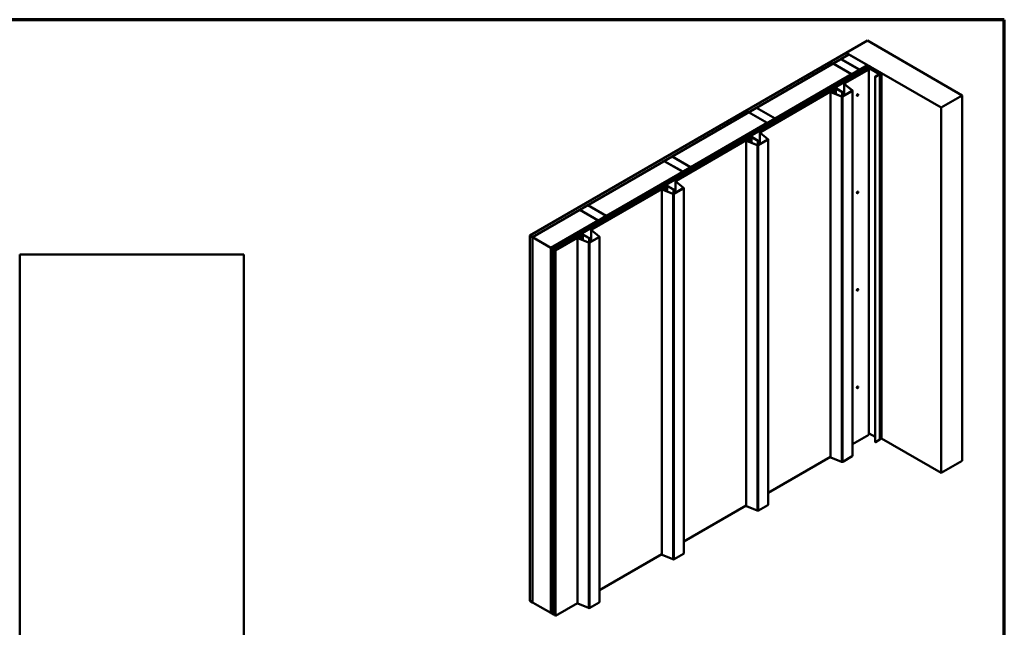
# Model space of a CAD drawing. Units: inches. Extents: x 0.6 to 33.4, y 0.6 to 21.4.
# Drawn here: x 15.8 to 33.4, y 10.5 to 21.4 of the extents above; entities that cross this region are included whole.
import ezdxf

# ---------------------------------------------------------------- set-up
doc = ezdxf.new("R2010")
doc.units = ezdxf.units.IN
doc.header["$LTSCALE"] = 2
doc.header["$MEASUREMENT"] = 0
doc.layers.get('0').update_dxf_attribs({"lineweight": 13})
for name, color, linetype, lineweight in [('Border (ANSI)', 7, 'Continuous', 70), ('Visible (ANSI)', 7, 'Continuous', 50), ('Visible Narrow (ANSI)', 7, 'Continuous', 35)]:
    doc.layers.add(name, color=color, linetype=linetype, lineweight=lineweight)

# ---------------------------------------------------------------- blocks, each defined once
blk = doc.blocks.new('Borders ATAS A Border')
at = {"layer": 'Border (ANSI)'}
for p, q in [((16.7, 10.7), (0.3, 10.7)), ((16.7, 0.3), (16.7, 10.7))]:
    blk.add_line(p, q, dxfattribs=at)

msp = doc.modelspace()

# ---------------------------------------------------------------- linework, layer by layer
at = {"layer": 'Visible (ANSI)'}
for p, q in [((30.5737, 20.80731), (30.95083, 21.02504)), ((30.95083, 21.02504), (32.64788, 20.04524)), ((24.91591, 17.54078), (30.57276, 20.80676)), ((30.6199, 20.77955), (24.96305, 17.51356)), ((30.47942, 20.69735), (30.62084, 20.779)), ((30.57276, 20.80676), (30.6199, 20.77955)), ((32.27076, 19.82751), (30.5737, 20.80731)), ((30.5737, 20.80731), (30.5737, 20.80622)), ((30.6199, 20.77955), (30.6199, 20.77846)), ((30.62084, 20.779), (30.95083, 20.58849)), ((28.97093, 19.82642), (30.33612, 20.61462)), ((30.33612, 20.61462), (30.6661, 20.4241)), ((30.33706, 20.61516), (30.47848, 20.69681)), ((30.66704, 20.42464), (30.33706, 20.61516)), ((30.33706, 20.61516), (30.33706, 20.61407)), ((30.47848, 20.69681), (30.80846, 20.50629)), ((30.80941, 20.50684), (30.47942, 20.69735)), ((30.47942, 20.69735), (30.47942, 20.69626)), ((25.29492, 17.32196), (30.95177, 20.58794)), ((30.99891, 20.56073), (25.34206, 17.29474)), ((30.99985, 20.56018), (25.343, 17.2942)), ((25.34602, 17.29245), (31.00287, 20.55844)), ((30.6661, 20.4241), (29.30091, 19.63591)), ((30.80853, 20.44515), (30.24535, 20.12)), ((30.24836, 20.11825), (30.81155, 20.44341)), ((30.54422, 20.26416), (30.97334, 20.51191)), ((30.54723, 20.26242), (30.97636, 20.51017)), ((30.6661, 20.4241), (30.6661, 20.42301)), ((30.80846, 20.50629), (30.66704, 20.42464)), ((30.66704, 20.42464), (30.66704, 20.42356)), ((30.80846, 20.50629), (30.80846, 20.5052)), ((30.95083, 20.58849), (30.80941, 20.50684)), ((30.80941, 20.50684), (30.80941, 20.50575)), ((30.97327, 20.54026), (30.81431, 20.44849)), ((30.81431, 20.44849), (30.81431, 20.44659)), ((30.81733, 20.44674), (30.81431, 20.44849)), ((30.82209, 20.44659), (30.81457, 20.44659)), ((30.81457, 20.44413), (30.82209, 20.44413)), ((30.81733, 20.44674), (30.97628, 20.53852)), ((30.81733, 20.44659), (30.81733, 20.44674)), ((30.97327, 20.53569), (30.82459, 20.44985)), ((30.82459, 20.44985), (30.8276, 20.4481)), ((30.82459, 20.44706), (30.82459, 20.44985)), ((30.86032, 20.46765), (30.8251, 20.44732)), ((30.8276, 20.4481), (30.97628, 20.53395)), ((30.82812, 20.44557), (30.86333, 20.4659)), ((30.86333, 20.4659), (30.86032, 20.46765)), ((30.86333, 20.4659), (30.86333, 20.4484)), ((30.95083, 20.58849), (30.95083, 20.5874)), ((30.95177, 20.58794), (30.99891, 20.56073)), ((30.97636, 20.51017), (30.97334, 20.51191)), ((30.97636, 13.9782), (30.97636, 20.51017)), ((30.98232, 20.53852), (31.1706, 20.42981)), ((30.98232, 20.53395), (31.16635, 20.42769)), ((31.17361, 20.43156), (30.98533, 20.54026)), ((31.16937, 20.42943), (30.98533, 20.53569)), ((30.99891, 20.56073), (30.99891, 20.55964)), ((31.00287, 20.55844), (30.99985, 20.56018)), ((31.00287, 20.55844), (31.00287, 20.53014)), ((31.1706, 20.42633), (31.09413, 20.38219)), ((31.09715, 20.38044), (31.17361, 20.42459)), ((31.12648, 20.46738), (31.12648, 20.45877)), ((31.15835, 20.44196), (31.15835, 20.44037)), ((31.15896, 20.44111), (31.17781, 20.43022)), ((31.16884, 20.44224), (31.16082, 20.44314)), ((31.16937, 20.42943), (31.16635, 20.42769)), ((31.16635, 20.42769), (31.16635, 20.42388)), ((31.16937, 20.42562), (31.16937, 20.42943)), ((31.17611, 20.42807), (31.17611, 13.8961)), ((31.17897, 20.45387), (31.17897, 20.45073)), ((31.17901, 20.45364), (31.18056, 20.44901)), ((31.17918, 20.44913), (31.17918, 20.44481)), ((31.20138, 20.44383), (31.18253, 20.45472)), ((31.2026, 20.44213), (31.2026, 13.91016)), ((30.53808, 20.25561), (30.53808, 20.08661)), ((30.67866, 20.13589), (30.54187, 20.24868)), ((30.68215, 20.13731), (30.54536, 20.25009)), ((30.69847, 20.37703), (30.62963, 20.33729)), ((30.62963, 20.33729), (30.62963, 20.31347)), ((30.63265, 20.33555), (30.62963, 20.33729)), ((30.63265, 20.33555), (30.70149, 20.37529)), ((30.63265, 20.31522), (30.63265, 20.33555)), ((30.73253, 20.37848), (30.7045, 20.37848)), ((30.7045, 20.37601), (30.73253, 20.37601)), ((30.80439, 20.41894), (30.73555, 20.3792)), ((30.73857, 20.37746), (30.8074, 20.4172)), ((30.8074, 20.4172), (30.80439, 20.41894)), ((30.8074, 20.41611), (30.8074, 20.4172)), ((31.08914, 20.38236), (31.08914, 13.85039)), ((31.11408, 20.39788), (31.09051, 20.38428)), ((31.09353, 20.38253), (31.1171, 20.39614)), ((31.1171, 20.39614), (31.11408, 20.39788)), ((31.1171, 20.39545), (31.1171, 20.39614)), ((29.03582, 19.39328), (30.32936, 20.14011)), ((29.03883, 19.39154), (30.33238, 20.13837)), ((30.24535, 20.12), (30.24535, 20.09161)), ((30.24535, 20.12), (30.24836, 20.11825)), ((30.24836, 20.11825), (30.24836, 20.09335)), ((30.29157, 13.57877), (30.29157, 20.11075)), ((30.29725, 20.10444), (30.49015, 20.02646)), ((30.2997, 20.10646), (30.4926, 20.02848)), ((30.3217, 20.11401), (30.30681, 20.11586)), ((30.3226, 20.11642), (30.30771, 20.11827)), ((30.31783, 20.09913), (30.31783, 20.10525)), ((30.34143, 20.12993), (30.33841, 20.12224)), ((30.34559, 20.12939), (30.34143, 20.12993)), ((30.34559, 20.12939), (30.34257, 20.1217)), ((30.34559, 20.12939), (30.34559, 20.11754)), ((30.35146, 20.13233), (30.34617, 20.11851)), ((30.34717, 20.10367), (30.35784, 20.13151)), ((30.34845, 20.1474), (30.34845, 20.14145)), ((30.35562, 20.1318), (30.35033, 20.11798)), ((30.35134, 20.10314), (30.362, 20.13098)), ((30.35302, 20.15377), (30.3774, 20.16785)), ((30.35599, 20.13374), (30.35599, 20.1267)), ((30.35604, 20.15203), (30.38042, 20.16611)), ((30.36252, 20.08106), (30.36252, 20.13374)), ((30.53278, 20.0874), (30.39645, 20.16611)), ((30.53579, 20.08914), (30.39946, 20.16785)), ((30.50289, 20.09975), (30.50639, 20.10116)), ((30.52318, 20.08303), (30.50289, 20.09975)), ((30.50289, 20.02742), (30.50289, 20.09975)), ((30.50639, 20.10116), (30.52667, 20.08444)), ((30.50848, 20.02928), (30.67727, 20.12673)), ((30.5115, 20.02754), (30.68028, 20.12498)), ((30.53821, 20.04644), (30.53821, 20.08576)), ((30.68516, 13.59981), (30.68516, 20.13179)), ((30.76956, 20.03877), (30.76862, 20.03931)), ((30.78623, 20.06764), (30.78529, 20.06818)), ((32.64788, 20.04524), (32.27076, 19.82751)), ((32.64788, 20.04524), (32.64788, 13.51327)), ((27.46243, 18.95549), (28.82762, 19.74369)), ((28.82762, 19.74369), (29.1576, 19.55317)), ((28.82856, 19.74423), (28.96999, 19.82588)), ((29.15855, 19.55371), (28.82856, 19.74423)), ((28.82856, 19.74423), (28.82856, 19.74314)), ((28.96999, 19.82588), (29.29997, 19.63536)), ((29.30091, 19.63591), (28.97093, 19.82642)), ((28.97093, 19.82642), (28.97093, 19.82534)), ((32.27076, 19.82751), (32.27076, 13.29554)), ((29.1576, 19.55317), (27.79242, 18.76498)), ((29.1576, 19.55317), (29.1576, 19.55208)), ((29.29997, 19.63536), (29.15855, 19.55371)), ((29.15855, 19.55371), (29.15855, 19.55263)), ((29.29997, 19.63536), (29.29997, 19.63428)), ((29.30091, 19.63591), (29.30091, 19.63482)), ((29.02968, 19.38474), (29.02968, 19.21573)), ((29.17026, 19.26502), (29.03347, 19.3778)), ((29.17375, 19.26643), (29.03696, 19.37922)), ((27.52741, 18.52241), (28.82096, 19.26924)), ((27.53043, 18.52066), (28.82398, 19.26749)), ((28.78317, 12.7079), (28.78317, 19.23987)), ((28.78885, 19.23357), (28.98175, 19.15558)), ((28.7913, 19.23558), (28.9842, 19.1576)), ((28.8133, 19.24314), (28.79841, 19.24499)), ((28.8142, 19.24555), (28.79931, 19.2474)), ((28.80943, 19.22825), (28.80943, 19.23437)), ((28.83303, 19.25906), (28.83001, 19.25137)), ((28.83719, 19.25851), (28.83303, 19.25906)), ((28.83719, 19.25851), (28.83417, 19.25082)), ((28.83719, 19.25851), (28.83719, 19.24667)), ((28.84306, 19.26145), (28.83777, 19.24764)), ((28.83877, 19.23279), (28.84944, 19.26064)), ((28.84005, 19.27653), (28.84005, 19.27058)), ((28.84722, 19.26092), (28.84193, 19.2471)), ((28.84294, 19.23226), (28.8536, 19.26011)), ((28.84462, 19.2829), (28.869, 19.29697)), ((28.84759, 19.26287), (28.84759, 19.25582)), ((28.84764, 19.28116), (28.87202, 19.29523)), ((28.85412, 19.21019), (28.85412, 19.26287)), ((29.02438, 19.21652), (28.88805, 19.29523)), ((29.02739, 19.21826), (28.89106, 19.29697)), ((28.99449, 19.22888), (28.99799, 19.23029)), ((29.01478, 19.21215), (28.99449, 19.22888)), ((28.99449, 19.15654), (28.99449, 19.22888)), ((28.99799, 19.23029), (29.01827, 19.21356)), ((29.00008, 19.1584), (29.16887, 19.25585)), ((29.0031, 19.15666), (29.17188, 19.25411)), ((29.02981, 19.17557), (29.02981, 19.21489)), ((29.17676, 12.72894), (29.17676, 19.26091)), ((25.95394, 18.08456), (27.31913, 18.87276)), ((27.31913, 18.87276), (27.64911, 18.68224)), ((27.32007, 18.8733), (27.46149, 18.95495)), ((27.65005, 18.68278), (27.32007, 18.8733)), ((27.32007, 18.8733), (27.32007, 18.87221)), ((27.46149, 18.95495), (27.79147, 18.76443)), ((27.79242, 18.76498), (27.46243, 18.95549)), ((27.46243, 18.95549), (27.46243, 18.95441)), ((27.64911, 18.68224), (26.28392, 17.89405)), ((27.64911, 18.68224), (27.64911, 18.68115)), ((27.79147, 18.76443), (27.65005, 18.68278)), ((27.65005, 18.68278), (27.65005, 18.6817)), ((27.79147, 18.76443), (27.79147, 18.76335)), ((27.79242, 18.76498), (27.79242, 18.76389)), ((27.52128, 18.51386), (27.52128, 18.34486)), ((27.66185, 18.39414), (27.52507, 18.50693)), ((27.66535, 18.39556), (27.52856, 18.50834)), ((26.01901, 17.65153), (27.31256, 18.39836)), ((26.02203, 17.64979), (27.31558, 18.39662)), ((27.27477, 11.83702), (27.27477, 18.369)), ((27.28045, 18.36269), (27.47335, 18.28471)), ((27.2829, 18.36471), (27.4758, 18.28673)), ((27.3049, 18.37226), (27.29001, 18.37411)), ((27.3058, 18.37467), (27.29091, 18.37652)), ((27.30103, 18.35738), (27.30103, 18.3635)), ((27.32463, 18.38818), (27.32161, 18.38049)), ((27.32879, 18.38764), (27.32463, 18.38818)), ((27.32879, 18.38764), (27.32577, 18.37995)), ((27.32879, 18.38764), (27.32879, 18.37579)), ((27.33466, 18.39058), (27.32936, 18.37676)), ((27.33037, 18.36192), (27.34104, 18.38976)), ((27.33165, 18.40565), (27.33165, 18.3997)), ((27.33882, 18.39005), (27.33353, 18.37623)), ((27.33454, 18.36139), (27.3452, 18.38923)), ((27.33622, 18.41202), (27.3606, 18.4261)), ((27.33919, 18.39199), (27.33919, 18.38495)), ((27.33924, 18.41028), (27.36362, 18.42436)), ((27.34572, 18.33931), (27.34572, 18.39199)), ((27.51598, 18.34565), (27.37965, 18.42436)), ((27.51899, 18.34739), (27.38266, 18.4261)), ((27.48609, 18.358), (27.48959, 18.35941)), ((27.50638, 18.34127), (27.48609, 18.358)), ((27.48609, 18.28567), (27.48609, 18.358)), ((27.48959, 18.35941), (27.50987, 18.34269)), ((27.49168, 18.28753), (27.66047, 18.38497)), ((27.4947, 18.28579), (27.66348, 18.38323)), ((27.52141, 18.30469), (27.52141, 18.34401)), ((27.66836, 11.85806), (27.66836, 18.39004)), ((30.78623, 18.32578), (30.78529, 18.32632)), ((30.76956, 18.29691), (30.76862, 18.29746)), ((24.96399, 17.51302), (25.81063, 18.00183)), ((25.81063, 18.00183), (26.14062, 17.81131)), ((25.81158, 18.00237), (25.953, 18.08402)), ((26.14156, 17.81185), (25.81158, 18.00237)), ((25.81158, 18.00237), (25.81158, 18.00128)), ((25.953, 18.08402), (26.28298, 17.8935)), ((26.28392, 17.89405), (25.95394, 18.08456)), ((25.95394, 18.08456), (25.95394, 18.08348)), ((26.14062, 17.81131), (25.29397, 17.3225)), ((26.14062, 17.81131), (26.14062, 17.81022)), ((26.28298, 17.8935), (26.14156, 17.81185)), ((26.14156, 17.81185), (26.14156, 17.81077)), ((26.28298, 17.8935), (26.28298, 17.89242)), ((26.28392, 17.89405), (26.28392, 17.89296)), ((26.01288, 17.64299), (26.01288, 17.47398)), ((26.15345, 17.52327), (26.01667, 17.63605)), ((26.15695, 17.52468), (26.02016, 17.63747)), ((24.96305, 17.51356), (24.91591, 17.54078)), ((24.91591, 17.54078), (24.91591, 11.00881)), ((24.96305, 17.51356), (24.96305, 10.98159)), ((25.29397, 17.3225), (24.96399, 17.51302)), ((24.96399, 17.51302), (24.96399, 10.98115)), ((25.37155, 17.27771), (25.80416, 17.52748)), ((25.37456, 17.27597), (25.80718, 17.52574)), ((25.76637, 10.96615), (25.76637, 17.49812)), ((25.77205, 17.49182), (25.96495, 17.41383)), ((25.7745, 17.49383), (25.9674, 17.41585)), ((25.7965, 17.50139), (25.78161, 17.50324)), ((25.7974, 17.5038), (25.78251, 17.50565)), ((25.79263, 17.4865), (25.79263, 17.49262)), ((25.81623, 17.51731), (25.81321, 17.50962)), ((25.82039, 17.51676), (25.81623, 17.51731)), ((25.82039, 17.51676), (25.81737, 17.50907)), ((25.82039, 17.51676), (25.82039, 17.50492)), ((25.82626, 17.5197), (25.82096, 17.50589)), ((25.82197, 17.49104), (25.83264, 17.51889)), ((25.82325, 17.53478), (25.82325, 17.52883)), ((25.83042, 17.51917), (25.82513, 17.50535)), ((25.82614, 17.49051), (25.8368, 17.51836)), ((25.82782, 17.54115), (25.8522, 17.55522)), ((25.83079, 17.52112), (25.83079, 17.51407)), ((25.83084, 17.53941), (25.85522, 17.55348)), ((25.83732, 17.46844), (25.83732, 17.52112)), ((26.00758, 17.47477), (25.87125, 17.55348)), ((26.01059, 17.47651), (25.87426, 17.55522)), ((25.97769, 17.48713), (25.98119, 17.48854)), ((25.99798, 17.4704), (25.97769, 17.48713)), ((25.97769, 17.41479), (25.97769, 17.48713)), ((25.98119, 17.48854), (26.00147, 17.47181)), ((25.98328, 17.41665), (26.15207, 17.5141)), ((25.9863, 17.41491), (26.15508, 17.51236)), ((26.01301, 17.43382), (26.01301, 17.47314)), ((26.15996, 10.98719), (26.15996, 17.51916)), ((25.29397, 17.3225), (25.29397, 10.79053)), ((25.34206, 17.29474), (25.29492, 17.32196)), ((25.29492, 17.32196), (25.29492, 10.78998)), ((25.34206, 17.29474), (25.34206, 10.76277)), ((25.343, 17.2942), (25.343, 10.76222)), ((25.343, 17.2942), (25.34602, 17.29245)), ((25.34602, 17.29245), (25.34602, 10.76048)), ((25.37155, 10.74574), (25.37155, 17.27771)), ((25.37155, 17.27771), (25.37456, 17.27597)), ((25.37456, 17.27597), (25.37456, 10.744)), ((30.76956, 16.55505), (30.76862, 16.5556)), ((30.78623, 16.58392), (30.78529, 16.58446)), ((30.76956, 14.81319), (30.76862, 14.81374)), ((30.78623, 14.84206), (30.78529, 14.8426)), ((30.97636, 13.9782), (30.68516, 13.81008)), ((31.08914, 13.9403), (30.98232, 14.00197)), ((31.2026, 13.91224), (32.27076, 13.29554)), ((31.17361, 13.89262), (31.09715, 13.84847)), ((31.17611, 13.89923), (31.17781, 13.89825)), ((30.29157, 13.58283), (29.17676, 12.9392)), ((30.49015, 13.49449), (30.29725, 13.57247)), ((30.68028, 13.59301), (30.5115, 13.49556)), ((32.27076, 13.29554), (32.64788, 13.51327)), ((28.78317, 12.71196), (27.66836, 12.06833)), ((28.98175, 12.62361), (28.78885, 12.70159)), ((29.17188, 12.72214), (29.0031, 12.62469)), ((27.27477, 11.84108), (26.15996, 11.19745)), ((27.47335, 11.75273), (27.28045, 11.83072)), ((27.66348, 11.85126), (27.4947, 11.75381)), ((24.91591, 11.00881), (24.96305, 10.98159)), ((24.96305, 10.98159), (24.96399, 10.98213)), ((24.96399, 10.98115), (24.97855, 10.97275)), ((24.97855, 10.97275), (24.97855, 10.97264)), ((24.97855, 10.97264), (25.10231, 10.90119)), ((25.76637, 10.97021), (25.37456, 10.744)), ((25.96495, 10.88186), (25.77205, 10.95984)), ((26.15508, 10.98039), (25.9863, 10.88294)), ((25.10231, 10.90129), (25.2899, 10.79299)), ((25.10231, 10.90119), (25.10231, 10.90129)), ((25.10268, 10.90108), (25.10231, 10.90119)), ((25.2899, 10.79299), (25.2899, 10.79288)), ((25.2899, 10.79288), (25.29397, 10.79053)), ((25.29397, 10.79053), (25.29492, 10.79107)), ((25.29492, 10.78998), (25.34206, 10.76277)), ((25.34206, 10.76277), (25.343, 10.76331)), ((25.343, 10.76222), (25.34602, 10.76048)), ((25.34602, 10.76048), (25.37155, 10.77522)), ((25.37456, 10.744), (25.37155, 10.74574))]:
    msp.add_line(p, q, dxfattribs=at)
at = {"layer": 'Visible (ANSI)', "color": 8, "true_color": 0x808080}
for p, q in [((15.79944, 17.19959), (19.79944, 17.19959)), ((15.79944, 6.08892), (15.79944, 17.19959)), ((19.79944, 17.19959), (19.79944, 6.08892))]:
    msp.add_line(p, q, dxfattribs=at)
at = {"layer": 'Visible (ANSI)'}
for centre, major_axis, start_param, end_param in [((30.81457, 20.44167), (-0.00853, 0), 4.71238898, 5.49778714), ((30.81457, 20.44167), (0.00427, 0), 1.57079633, 2.35619449), ((30.82209, 20.44906), (-0.00427, 0), 1.57079633, 2.35619449), ((30.82209, 20.44906), (0.00853, 0), 4.71238898, 5.49778714), ((30.9793, 20.53678), (-0.00853, 0), 3.92699082, 5.49778714), ((30.9793, 20.5322), (-0.00853, 0), 3.92699082, 5.49778714), ((30.9793, 20.53678), (0.00427, 0), 0.78539816, 2.35619449), ((30.9793, 20.5322), (0.00427, 0), 0.78539816, 2.35619449), ((31.16043, 20.44196), (-0.00208, 0), 4.52123585, 7.06858347), ((31.17074, 20.44791), (0.01, 0), 4.52123585, 6.47433844), ((31.16758, 20.42807), (0.00427, 0), 5.49778714, 7.06858347), ((31.16758, 20.42807), (0.00853, 0), 5.49778714, 7.06858347), ((31.18076, 20.43192), (0.00417, 0), 3.92699082, 5.83762405), ((31.18105, 20.45387), (-0.00208, 0), 3.92699082, 6.47433844), ((31.2146, 20.42259), (0.03333, 0), 2.01635758, 2.6960314), ((31.19844, 20.44213), (0.00417, 0), 5.15795023, 7.06858347), ((30.55902, 20.25561), (-0.02093, 0), 5.49778714, 6.89405055), ((30.55902, 20.25561), (-0.01667, 0), 5.49778714, 6.89405055), ((30.7045, 20.37355), (-0.00853, 0), 4.71238898, 5.49778714), ((30.7045, 20.37355), (0.00427, 0), 1.57079633, 2.35619449), ((30.73253, 20.38094), (-0.00427, 0), 1.57079633, 2.35619449), ((30.73253, 20.38094), (0.00853, 0), 4.71238898, 5.49778714), ((31.09383, 20.38236), (-0.00469, 0), 5.49778714, 8.6393798), ((31.09383, 20.38236), (-0.000427, 0), 5.49778714, 8.6393798), ((30.3049, 20.11075), (-0.01333, 0), 4.5003493, 7.2431164), ((30.3049, 20.11075), (-0.00907, 0), 4.5003493, 7.2431164), ((30.33479, 20.10525), (-0.01695, 0), 4.56889062, 9.20719157), ((30.33479, 20.10525), (-0.01269, 0), 4.56889062, 9.20719157), ((30.32541, 20.12395), (0.0176, 0), 4.5003493, 6.05985548), ((30.32541, 20.12395), (0.01333, 0), 4.5003493, 6.05985548), ((30.34039, 20.13374), (0.0156, 0), 6.06559891, 8.6393798), ((30.34039, 20.13374), (0.01133, 0), 6.06559891, 8.6393798), ((30.33835, 20.11951), (0.01227, 0), 4.56889062, 6.06559891), ((30.33835, 20.11951), (0.008, 0), 4.56889062, 6.06559891), ((30.36406, 20.1474), (-0.0156, 0), 5.49778714, 7.06858347), ((30.36406, 20.1474), (-0.01133, 0), 5.49778714, 7.06858347), ((30.34039, 20.13374), (0.01787, 0), 6.06559891, 7.06858347), ((30.34039, 20.13374), (0.02213, 0), 6.06559891, 7.06858347), ((30.38843, 20.16148), (-0.0156, 0), 3.92699082, 5.49778714), ((30.38843, 20.16148), (-0.01133, 0), 3.92699082, 5.49778714), ((30.52995, 20.08576), (0.00827, 0), 3.75245789, 7.06858347), ((30.52995, 20.08576), (0.004, 0), 3.75245789, 7.06858347), ((30.6685, 20.13179), (0.0124, 0), 5.49778714, 6.89405055), ((30.6685, 20.13179), (0.01667, 0), 5.49778714, 6.89405055), ((30.77695, 20.05375), (-0.00833, -0.01443), 3.14159265, 6.28318531), ((30.49971, 20.03434), (0.01667, 0), 4.10152374, 5.49778714), ((30.49971, 20.03434), (0.0124, 0), 4.10152374, 5.49778714), ((29.05062, 19.38474), (-0.02093, 0), 5.49778714, 6.89405055), ((29.05062, 19.38474), (-0.01667, 0), 5.49778714, 6.89405055), ((28.7965, 19.23987), (-0.01333, 0), 4.5003493, 7.2431164), ((28.7965, 19.23987), (-0.00907, 0), 4.5003493, 7.2431164), ((28.82639, 19.23437), (-0.01695, 0), 4.56889062, 9.20719157), ((28.82639, 19.23437), (-0.01269, 0), 4.56889062, 9.20719157), ((28.81701, 19.25307), (0.0176, 0), 4.5003493, 6.05985548), ((28.81701, 19.25307), (0.01333, 0), 4.5003493, 6.05985548), ((28.83199, 19.26287), (0.0156, 0), 6.06559891, 8.6393798), ((28.83199, 19.26287), (0.01133, 0), 6.06559891, 8.6393798), ((28.82995, 19.24863), (0.01227, 0), 4.56889062, 6.06559891), ((28.82995, 19.24863), (0.008, 0), 4.56889062, 6.06559891), ((28.85566, 19.27653), (-0.0156, 0), 5.49778714, 7.06858347), ((28.85566, 19.27653), (-0.01133, 0), 5.49778714, 7.06858347), ((28.83199, 19.26287), (0.01787, 0), 6.06559891, 7.06858347), ((28.83199, 19.26287), (0.02213, 0), 6.06559891, 7.06858347), ((28.88003, 19.2906), (-0.0156, 0), 3.92699082, 5.49778714), ((28.88003, 19.2906), (-0.01133, 0), 3.92699082, 5.49778714), ((29.02155, 19.21489), (0.00827, 0), 3.75245789, 7.06858347), ((29.02155, 19.21489), (0.004, 0), 3.75245789, 7.06858347), ((29.1601, 19.26091), (0.0124, 0), 5.49778714, 6.89405055), ((29.1601, 19.26091), (0.01667, 0), 5.49778714, 6.89405055), ((28.99131, 19.16346), (0.01667, 0), 4.10152374, 5.49778714), ((28.99131, 19.16346), (0.0124, 0), 4.10152374, 5.49778714), ((27.54222, 18.51386), (-0.02093, 0), 5.49778714, 6.89405055), ((27.54222, 18.51386), (-0.01667, 0), 5.49778714, 6.89405055), ((27.2881, 18.369), (-0.01333, 0), 4.5003493, 7.2431164), ((27.2881, 18.369), (-0.00907, 0), 4.5003493, 7.2431164), ((27.31799, 18.3635), (-0.01695, 0), 4.56889062, 9.20719157), ((27.31799, 18.3635), (-0.01269, 0), 4.56889062, 9.20719157), ((27.30861, 18.3822), (0.0176, 0), 4.5003493, 6.05985548), ((27.30861, 18.3822), (0.01333, 0), 4.5003493, 6.05985548), ((27.32359, 18.39199), (0.0156, 0), 6.06559891, 8.6393798), ((27.32359, 18.39199), (0.01133, 0), 6.06559891, 8.6393798), ((27.32155, 18.37776), (0.01227, 0), 4.56889062, 6.06559891), ((27.32155, 18.37776), (0.008, 0), 4.56889062, 6.06559891), ((27.34726, 18.40565), (-0.0156, 0), 5.49778714, 7.06858347), ((27.34726, 18.40565), (-0.01133, 0), 5.49778714, 7.06858347), ((27.32359, 18.39199), (0.01787, 0), 6.06559891, 7.06858347), ((27.32359, 18.39199), (0.02213, 0), 6.06559891, 7.06858347), ((27.37163, 18.41973), (-0.0156, 0), 3.92699082, 5.49778714), ((27.37163, 18.41973), (-0.01133, 0), 3.92699082, 5.49778714), ((27.51315, 18.34401), (0.00827, 0), 3.75245789, 7.06858347), ((27.51315, 18.34401), (0.004, 0), 3.75245789, 7.06858347), ((27.6517, 18.39004), (0.0124, 0), 5.49778714, 6.89405055), ((27.6517, 18.39004), (0.01667, 0), 5.49778714, 6.89405055), ((30.77695, 18.31189), (-0.00833, -0.01443), 3.14159265, 6.28318531), ((27.48291, 18.29259), (0.01667, 0), 4.10152374, 5.49778714), ((27.48291, 18.29259), (0.0124, 0), 4.10152374, 5.49778714), ((26.03382, 17.64299), (-0.02093, 0), 5.49778714, 6.89405055), ((26.03382, 17.64299), (-0.01667, 0), 5.49778714, 6.89405055), ((25.7797, 17.49812), (-0.01333, 0), 4.5003493, 7.2431164), ((25.7797, 17.49812), (-0.00907, 0), 4.5003493, 7.2431164), ((25.80958, 17.49262), (-0.01695, 0), 4.56889062, 9.20719157), ((25.80958, 17.49262), (-0.01269, 0), 4.56889062, 9.20719157), ((25.80021, 17.51132), (0.0176, 0), 4.5003493, 6.05985548), ((25.80021, 17.51132), (0.01333, 0), 4.5003493, 6.05985548), ((25.81519, 17.52112), (0.0156, 0), 6.06559891, 8.6393798), ((25.81519, 17.52112), (0.01133, 0), 6.06559891, 8.6393798), ((25.81315, 17.50688), (0.01227, 0), 4.56889062, 6.06559891), ((25.81315, 17.50688), (0.008, 0), 4.56889062, 6.06559891), ((25.83886, 17.53478), (-0.0156, 0), 5.49778714, 7.06858347), ((25.83886, 17.53478), (-0.01133, 0), 5.49778714, 7.06858347), ((25.81519, 17.52112), (0.01787, 0), 6.06559891, 7.06858347), ((25.81519, 17.52112), (0.02213, 0), 6.06559891, 7.06858347), ((25.86323, 17.54885), (-0.0156, 0), 3.92699082, 5.49778714), ((25.86323, 17.54885), (-0.01133, 0), 3.92699082, 5.49778714), ((26.00475, 17.47314), (0.00827, 0), 3.75245789, 7.06858347), ((26.00475, 17.47314), (0.004, 0), 3.75245789, 7.06858347), ((26.1433, 17.51916), (0.0124, 0), 5.49778714, 6.89405055), ((26.1433, 17.51916), (0.01667, 0), 5.49778714, 6.89405055), ((25.97451, 17.42171), (0.01667, 0), 4.10152374, 5.49778714), ((25.97451, 17.42171), (0.0124, 0), 4.10152374, 5.49778714), ((30.77695, 16.57003), (-0.00833, -0.01443), 3.14159263, 6.28318531), ((30.77695, 14.82817), (-0.00833, -0.01443), 3.14159265, 6.28318531), ((30.9793, 14.00023), (-0.00427, 0), 3.92699082, 5.47380077), ((31.19844, 13.91016), (0.00417, 0), 5.15795023, 6.28318531), ((31.09383, 13.85039), (-0.00469, 0), 0, 2.35619449), ((31.16758, 13.8961), (0.00853, 0), 5.49778714, 6.28318531), ((31.18076, 13.89995), (0.00417, 0), 3.92699082, 5.83762405), ((31.2146, 13.89062), (0.03333, 0), 2.01635758, 2.6960314), ((30.3049, 13.57877), (-0.01333, 0), 0, 0.95993109), ((30.6685, 13.59981), (0.01667, 0), 5.49778714, 6.28318531), ((30.49971, 13.50237), (-0.01667, 0), 0.95993109, 2.35619449), ((28.7965, 12.7079), (-0.01333, 0), 0, 0.95993109), ((29.1601, 12.72894), (0.01667, 0), 5.49778714, 6.28318531), ((28.99131, 12.63149), (-0.01667, 0), 0.95993109, 2.35619449), ((27.2881, 11.83702), (-0.01333, 0), 0, 0.95993109), ((27.6517, 11.85806), (0.01667, 0), 5.49778714, 6.28318531), ((27.48291, 11.76062), (-0.01667, 0), 0.95993109, 2.35619449), ((25.7797, 10.96615), (-0.01333, 0), 0, 0.95993109), ((26.1433, 10.98719), (0.01667, 0), 5.49778714, 6.28318531), ((25.97451, 10.88974), (-0.01667, 0), 0.95993109, 2.35619449)]:
    msp.add_ellipse(centre, major_axis=major_axis, ratio=0.57735027, start_param=start_param, end_param=end_param, dxfattribs=at)
for centre, major_axis, ratio in [((31.15283, 20.45825), (-0.02597, 0.01105), 0.40254267), ((30.7779, 20.0532), (0.00833, 0.01443), 0.57735027), ((30.7779, 18.31134), (0.00833, 0.01443), 0.57735027), ((30.7779, 16.56949), (0.00833, 0.01443), 0.57735027), ((30.7779, 14.82763), (0.00833, 0.01443), 0.57735027)]:
    msp.add_ellipse(centre, major_axis=major_axis, ratio=ratio, dxfattribs=at)
at = {"layer": 'Visible Narrow (ANSI)'}
for p, q in [((30.81155, 20.44341), (30.81155, 20.4185)), ((30.81457, 20.44413), (30.81457, 20.42025)), ((30.82209, 20.44413), (30.82209, 20.42459)), ((30.82812, 20.44557), (30.82812, 20.42807)), ((30.97327, 20.54026), (30.97628, 20.53852)), ((30.97628, 20.53395), (30.97327, 20.53569)), ((30.97628, 20.53852), (30.97628, 20.53681)), ((30.97628, 20.51021), (30.97628, 20.53395)), ((30.98533, 20.54026), (30.98232, 20.53852)), ((30.98232, 20.53852), (30.98232, 20.53681)), ((30.98232, 20.53395), (30.98533, 20.53569)), ((30.98232, 14.00197), (30.98232, 20.53395)), ((31.15896, 20.44111), (31.15896, 20.44002)), ((31.17361, 20.43156), (31.1706, 20.42981)), ((31.1706, 20.42981), (31.1706, 20.42633)), ((31.17361, 20.42459), (31.1706, 20.42633)), ((31.17361, 13.89262), (31.17361, 20.42459)), ((31.17781, 20.43022), (31.17781, 13.89825)), ((31.17901, 20.45364), (31.17901, 20.45057)), ((31.18056, 20.44901), (31.18056, 20.44681)), ((31.18452, 20.43089), (31.18452, 13.89891)), ((31.20023, 20.43996), (31.20023, 13.90798)), ((30.54187, 20.24868), (30.54536, 20.25009)), ((30.54187, 20.04855), (30.54187, 20.24868)), ((30.54422, 20.26416), (30.54723, 20.26242)), ((30.54723, 20.26242), (30.54723, 20.24855)), ((30.69847, 20.37703), (30.70149, 20.37529)), ((30.70149, 20.37529), (30.70149, 20.35496)), ((30.7045, 20.37848), (30.7045, 20.37601)), ((30.7045, 20.37601), (30.7045, 20.3567)), ((30.73253, 20.37848), (30.73253, 20.37601)), ((30.73253, 20.37601), (30.73253, 20.37288)), ((30.73555, 20.3792), (30.73857, 20.37746)), ((30.73857, 20.37746), (30.73857, 20.37637)), ((31.09051, 20.38428), (31.09353, 20.38253)), ((31.09353, 20.38253), (31.09353, 20.38219)), ((31.09715, 20.38044), (31.09413, 20.38219)), ((31.09715, 13.84847), (31.09715, 20.38044)), ((30.2997, 20.10646), (30.29725, 20.10444)), ((30.29725, 20.10444), (30.29725, 13.57247)), ((30.30681, 20.11586), (30.30771, 20.11827)), ((30.30681, 20.10359), (30.30681, 20.11586)), ((30.3217, 20.11401), (30.3226, 20.11642)), ((30.3217, 20.11147), (30.3217, 20.11401)), ((30.32936, 20.14011), (30.33238, 20.13837)), ((30.33238, 20.13837), (30.33238, 20.11739)), ((30.3366, 20.1125), (30.33721, 20.11494)), ((30.3366, 20.098), (30.3366, 20.1125)), ((30.34257, 20.1217), (30.33841, 20.12224)), ((30.34257, 20.11558), (30.34257, 20.1217)), ((30.35033, 20.11798), (30.34617, 20.11851)), ((30.34717, 20.10367), (30.35134, 20.10314)), ((30.35033, 20.11192), (30.35033, 20.11798)), ((30.35134, 20.10314), (30.35134, 20.08558)), ((30.35562, 20.1318), (30.35146, 20.13233)), ((30.35302, 20.15377), (30.35604, 20.15203)), ((30.35302, 20.14104), (30.35604, 20.14278)), ((30.35302, 20.13903), (30.35302, 20.14104)), ((30.35562, 20.12574), (30.35562, 20.1318)), ((30.35604, 20.15203), (30.35604, 20.14278)), ((30.35784, 20.13151), (30.362, 20.13098)), ((30.362, 20.13098), (30.362, 20.08127)), ((30.38042, 20.16611), (30.3774, 20.16785)), ((30.38042, 20.07383), (30.38042, 20.16611)), ((30.39946, 20.16785), (30.39645, 20.16611)), ((30.39645, 20.16611), (30.39645, 20.06735)), ((30.52318, 20.03776), (30.52318, 20.08303)), ((30.53278, 20.08413), (30.53278, 20.0874)), ((30.67727, 20.12673), (30.68028, 20.12498)), ((30.67866, 20.13589), (30.68215, 20.13731)), ((30.67866, 20.12768), (30.67866, 20.13589)), ((30.68028, 20.12498), (30.68028, 13.59301)), ((30.4926, 20.02848), (30.49015, 20.02646)), ((30.49015, 20.02646), (30.49015, 13.49449)), ((30.50848, 20.02928), (30.5115, 20.02754)), ((30.5115, 20.02754), (30.5115, 13.49556)), ((29.03347, 19.3778), (29.03696, 19.37922)), ((29.03347, 19.17768), (29.03347, 19.3778)), ((29.03582, 19.39328), (29.03883, 19.39154)), ((29.03883, 19.39154), (29.03883, 19.37768)), ((28.7913, 19.23558), (28.78885, 19.23357)), ((28.78885, 19.23357), (28.78885, 12.70159)), ((28.79841, 19.24499), (28.79931, 19.2474)), ((28.79841, 19.23271), (28.79841, 19.24499)), ((28.8133, 19.24314), (28.8142, 19.24555)), ((28.8133, 19.2406), (28.8133, 19.24314)), ((28.82096, 19.26924), (28.82398, 19.26749)), ((28.82398, 19.26749), (28.82398, 19.24651)), ((28.8282, 19.24162), (28.82881, 19.24406)), ((28.8282, 19.22713), (28.8282, 19.24162)), ((28.83417, 19.25082), (28.83001, 19.25137)), ((28.83417, 19.24471), (28.83417, 19.25082)), ((28.84193, 19.2471), (28.83777, 19.24764)), ((28.83877, 19.23279), (28.84294, 19.23226)), ((28.84193, 19.24104), (28.84193, 19.2471)), ((28.84294, 19.23226), (28.84294, 19.21471)), ((28.84722, 19.26092), (28.84306, 19.26145)), ((28.84462, 19.2829), (28.84764, 19.28116)), ((28.84462, 19.27016), (28.84764, 19.2719)), ((28.84462, 19.26815), (28.84462, 19.27016)), ((28.84722, 19.25486), (28.84722, 19.26092)), ((28.84764, 19.28116), (28.84764, 19.2719)), ((28.84944, 19.26064), (28.8536, 19.26011)), ((28.8536, 19.26011), (28.8536, 19.2104)), ((28.87202, 19.29523), (28.869, 19.29697)), ((28.87202, 19.20295), (28.87202, 19.29523)), ((28.89106, 19.29697), (28.88805, 19.29523)), ((28.88805, 19.29523), (28.88805, 19.19647)), ((29.01478, 19.16689), (29.01478, 19.21215)), ((29.02438, 19.21325), (29.02438, 19.21652)), ((29.16887, 19.25585), (29.17188, 19.25411)), ((29.17026, 19.26502), (29.17375, 19.26643)), ((29.17026, 19.25681), (29.17026, 19.26502)), ((29.17188, 19.25411), (29.17188, 12.72214)), ((28.9842, 19.1576), (28.98175, 19.15558)), ((28.98175, 19.15558), (28.98175, 12.62361)), ((29.00008, 19.1584), (29.0031, 19.15666)), ((29.0031, 19.15666), (29.0031, 12.62469)), ((27.52507, 18.50693), (27.52856, 18.50834)), ((27.52507, 18.3068), (27.52507, 18.50693)), ((27.52741, 18.52241), (27.53043, 18.52066)), ((27.53043, 18.52066), (27.53043, 18.5068)), ((27.2829, 18.36471), (27.28045, 18.36269)), ((27.28045, 18.36269), (27.28045, 11.83072)), ((27.29001, 18.37411), (27.29091, 18.37652)), ((27.29001, 18.36183), (27.29001, 18.37411)), ((27.3049, 18.37226), (27.3058, 18.37467)), ((27.3049, 18.36972), (27.3049, 18.37226)), ((27.31256, 18.39836), (27.31558, 18.39662)), ((27.31558, 18.39662), (27.31558, 18.37563)), ((27.3198, 18.37075), (27.32041, 18.37319)), ((27.3198, 18.35625), (27.3198, 18.37075)), ((27.32577, 18.37995), (27.32161, 18.38049)), ((27.32577, 18.37383), (27.32577, 18.37995)), ((27.33353, 18.37623), (27.32936, 18.37676)), ((27.33037, 18.36192), (27.33454, 18.36139)), ((27.33353, 18.37017), (27.33353, 18.37623)), ((27.33454, 18.36139), (27.33454, 18.34383)), ((27.33882, 18.39005), (27.33466, 18.39058)), ((27.33622, 18.41202), (27.33924, 18.41028)), ((27.33622, 18.39929), (27.33924, 18.40103)), ((27.33622, 18.39728), (27.33622, 18.39929)), ((27.33882, 18.38399), (27.33882, 18.39005)), ((27.33924, 18.41028), (27.33924, 18.40103)), ((27.34104, 18.38976), (27.3452, 18.38923)), ((27.3452, 18.38923), (27.3452, 18.33952)), ((27.36362, 18.42436), (27.3606, 18.4261)), ((27.36362, 18.33208), (27.36362, 18.42436)), ((27.38266, 18.4261), (27.37965, 18.42436)), ((27.37965, 18.42436), (27.37965, 18.3256)), ((27.50638, 18.29601), (27.50638, 18.34127)), ((27.51598, 18.34238), (27.51598, 18.34565)), ((27.66047, 18.38497), (27.66348, 18.38323)), ((27.66185, 18.39414), (27.66535, 18.39556)), ((27.66185, 18.38593), (27.66185, 18.39414)), ((27.66348, 18.38323), (27.66348, 11.85126)), ((27.4758, 18.28673), (27.47335, 18.28471)), ((27.47335, 18.28471), (27.47335, 11.75273)), ((27.49168, 18.28753), (27.4947, 18.28579)), ((27.4947, 18.28579), (27.4947, 11.75381)), ((26.01667, 17.63605), (26.02016, 17.63747)), ((26.01667, 17.43593), (26.01667, 17.63605)), ((26.01901, 17.65153), (26.02203, 17.64979)), ((26.02203, 17.64979), (26.02203, 17.63593)), ((25.7745, 17.49383), (25.77205, 17.49182)), ((25.77205, 17.49182), (25.77205, 10.95984)), ((25.78161, 17.50324), (25.78251, 17.50565)), ((25.78161, 17.49096), (25.78161, 17.50324)), ((25.7965, 17.50139), (25.7974, 17.5038)), ((25.7965, 17.49885), (25.7965, 17.50139)), ((25.80416, 17.52748), (25.80718, 17.52574)), ((25.80718, 17.52574), (25.80718, 17.50476)), ((25.8114, 17.49987), (25.81201, 17.50231)), ((25.8114, 17.48537), (25.8114, 17.49987)), ((25.81737, 17.50907), (25.81321, 17.50962)), ((25.81737, 17.50296), (25.81737, 17.50907)), ((25.82513, 17.50535), (25.82096, 17.50589)), ((25.82197, 17.49104), (25.82614, 17.49051)), ((25.82513, 17.49929), (25.82513, 17.50535)), ((25.82614, 17.49051), (25.82614, 17.47296)), ((25.83042, 17.51917), (25.82626, 17.5197)), ((25.82782, 17.54115), (25.83084, 17.53941)), ((25.82782, 17.52841), (25.83084, 17.53015)), ((25.82782, 17.5264), (25.82782, 17.52841)), ((25.83042, 17.51311), (25.83042, 17.51917)), ((25.83084, 17.53941), (25.83084, 17.53015)), ((25.83264, 17.51889), (25.8368, 17.51836)), ((25.8368, 17.51836), (25.8368, 17.46865)), ((25.85522, 17.55348), (25.8522, 17.55522)), ((25.85522, 17.4612), (25.85522, 17.55348)), ((25.87426, 17.55522), (25.87125, 17.55348)), ((25.87125, 17.55348), (25.87125, 17.45472)), ((25.99798, 17.42514), (25.99798, 17.4704)), ((26.00758, 17.4715), (26.00758, 17.47477)), ((26.15207, 17.5141), (26.15508, 17.51236)), ((26.15345, 17.52327), (26.15695, 17.52468)), ((26.15345, 17.51506), (26.15345, 17.52327)), ((26.15508, 17.51236), (26.15508, 10.98039)), ((25.9674, 17.41585), (25.96495, 17.41383)), ((25.96495, 17.41383), (25.96495, 10.88186)), ((25.98328, 17.41665), (25.9863, 17.41491)), ((25.9863, 17.41491), (25.9863, 10.88294))]:
    msp.add_line(p, q, dxfattribs=at)
for centre in [(30.77903, 20.05255), (30.77903, 18.31069), (30.77903, 16.56883), (30.77903, 14.82697)]:
    msp.add_ellipse(centre, major_axis=(0.00167, 0.00289), ratio=0.57735027, dxfattribs=at)

# ---------------------------------------------------------------- block references
at = {"xscale": 2, "yscale": 2, "zscale": 2}
msp.add_blockref('Borders ATAS A Border', (0, 0), dxfattribs=at)

doc.saveas('drawing.dxf')
